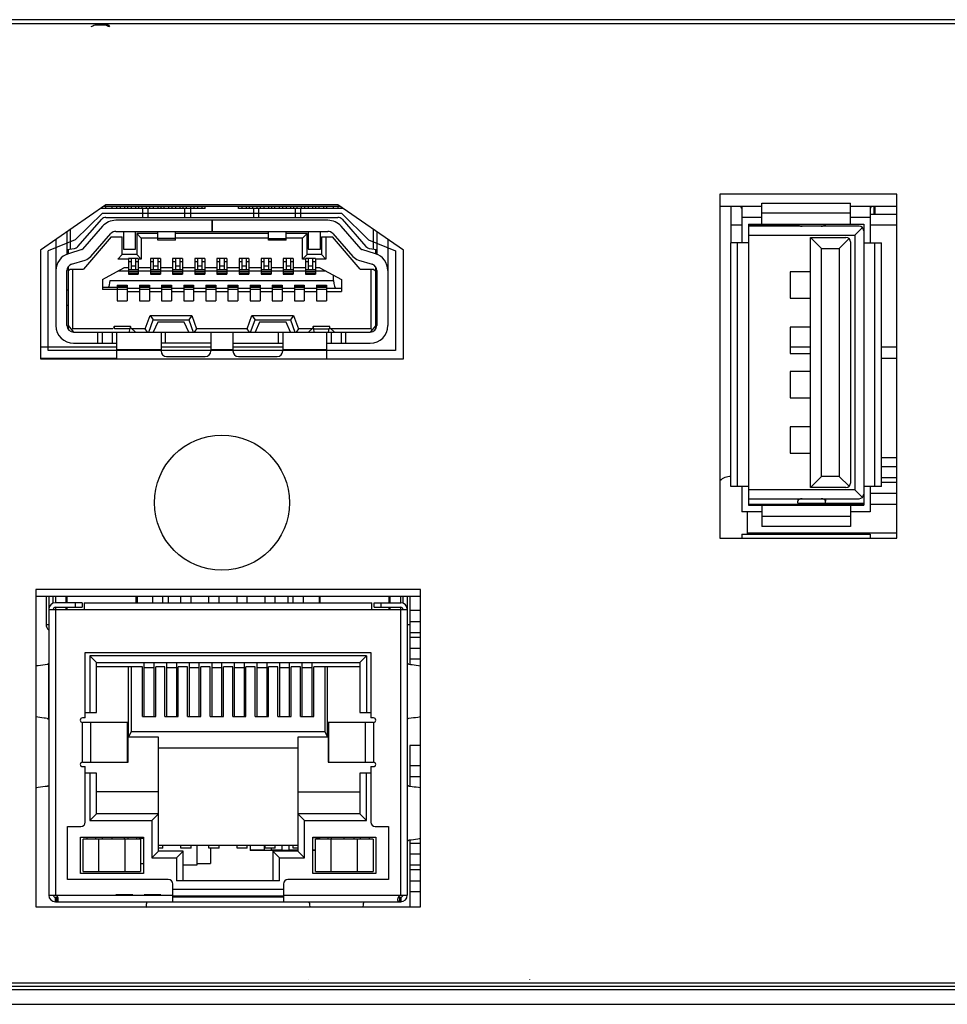
# Model space of a CAD drawing. Units: millimetres. Extents: x -75 to 1305, y -50 to 911.
# Drawn here: x 274 to 316, y 162 to 206 of the extents above; entities that cross this region are included whole.
import ezdxf

# ---------------------------------------------------------------- set-up
doc = ezdxf.new("R2010")
doc.units = ezdxf.units.MM
doc.header["$MEASUREMENT"] = 0
for name, color, linetype in [('00_COMPONENTS', 7, 'Continuous'), ('02___PRT_ALL_AXES', 7, 'Continuous'), ('03___PRT_ALL_CURVES', 7, 'Continuous'), ('05_ALL_CURVES', 7, 'Continuous'), ('08_ALL_DRAFTS', 7, 'Continuous'), ('10_ALL_CHAMFER', 7, 'Continuous'), ('20_ALL_FEATURES', 7, 'Continuous'), ('7_ALL_FEATURES', 7, 'Continuous')]:
    doc.layers.add(name, color=color, linetype=linetype)

msp = doc.modelspace()

# ---------------------------------------------------------------- linework, layer by layer
at = {"color": 7, "linetype": 'Continuous'}
for p, q in [((305.917, 198.432), (305.917, 182.902)), ((313.917, 198.432), (305.917, 198.432)), ((313.917, 182.902), (313.917, 198.432)), ((278.175, 197.952), (275.217, 195.899)), ((288.759, 197.882), (278.074, 197.882)), ((278.167, 197.782), (278.167, 197.882)), ((288.658, 197.952), (278.175, 197.952)), ((278.467, 197.782), (278.467, 197.882)), ((278.667, 197.782), (278.667, 197.882)), ((278.817, 197.882), (278.817, 197.782)), ((279.017, 197.882), (279.017, 197.782)), ((279.167, 197.782), (279.167, 197.882)), ((279.317, 197.882), (279.317, 197.782)), ((279.517, 197.882), (279.517, 197.782)), ((279.667, 197.782), (279.667, 197.882)), ((279.817, 197.782), (279.817, 197.882)), ((280.017, 197.782), (280.017, 197.882)), ((280.167, 197.782), (280.167, 197.882)), ((280.317, 197.882), (280.317, 197.782)), ((280.517, 197.882), (280.517, 197.782)), ((280.667, 197.782), (280.667, 197.882)), ((280.817, 197.782), (280.817, 197.882)), ((281.017, 197.782), (281.017, 197.882)), ((281.167, 197.782), (281.167, 197.882)), ((281.317, 197.882), (281.317, 197.782)), ((281.517, 197.882), (281.517, 197.782)), ((281.667, 197.782), (281.667, 197.882)), ((281.817, 197.782), (281.817, 197.882)), ((282.017, 197.782), (282.017, 197.882)), ((282.167, 197.782), (282.167, 197.882)), ((282.317, 197.882), (282.317, 197.782)), ((282.517, 197.882), (282.517, 197.782)), ((282.667, 197.782), (282.667, 197.882)), ((284.167, 197.782), (284.167, 197.882)), ((284.317, 197.882), (284.317, 197.782)), ((284.517, 197.882), (284.517, 197.782)), ((284.667, 197.782), (284.667, 197.882)), ((284.817, 197.782), (284.817, 197.882)), ((285.017, 197.782), (285.017, 197.882)), ((285.167, 197.782), (285.167, 197.882)), ((285.317, 197.882), (285.317, 197.782)), ((285.517, 197.882), (285.517, 197.782)), ((285.667, 197.782), (285.667, 197.882)), ((285.817, 197.782), (285.817, 197.882)), ((286.017, 197.782), (286.017, 197.882)), ((286.167, 197.782), (286.167, 197.882)), ((286.317, 197.882), (286.317, 197.782)), ((286.517, 197.882), (286.517, 197.782)), ((286.667, 197.782), (286.667, 197.882)), ((286.817, 197.782), (286.817, 197.882)), ((287.017, 197.782), (287.017, 197.882)), ((287.167, 197.782), (287.167, 197.882)), ((287.317, 197.882), (287.317, 197.782)), ((287.517, 197.882), (287.517, 197.782)), ((287.667, 197.782), (287.667, 197.882)), ((287.817, 197.782), (287.817, 197.882)), ((288.017, 197.782), (288.017, 197.882)), ((288.167, 197.782), (288.167, 197.882)), ((288.467, 197.782), (288.467, 197.882)), ((291.617, 195.899), (288.658, 197.952)), ((288.667, 197.782), (288.667, 197.882)), ((307.817, 197.882), (305.917, 197.882)), ((313.917, 197.882), (311.817, 197.882)), ((282.667, 197.782), (277.93, 197.782)), ((277.967, 197.782), (277.967, 197.807)), ((279.842, 197.382), (279.842, 197.782)), ((280.092, 197.382), (280.092, 197.782)), ((281.742, 197.382), (281.742, 197.782)), ((281.992, 197.782), (281.992, 197.382)), ((288.903, 197.782), (284.167, 197.782)), ((284.842, 197.782), (284.842, 197.382)), ((285.092, 197.382), (285.092, 197.782)), ((286.742, 197.382), (286.742, 197.782)), ((286.992, 197.382), (286.992, 197.782)), ((276.904, 196.067), (277.987, 197.297)), ((278.027, 196.98), (277.119, 195.949)), ((278.175, 197.382), (288.659, 197.382)), ((282.974, 197.252), (278.627, 197.252)), ((282.967, 197.252), (282.967, 196.752)), ((282.977, 197.252), (282.977, 196.752)), ((288.206, 197.252), (282.977, 197.252)), ((289.714, 195.949), (288.807, 196.98)), ((288.846, 197.297), (289.929, 196.067)), ((312.217, 196.982), (307.217, 196.982)), ((276.417, 196.732), (276.417, 195.715)), ((276.567, 196.836), (276.567, 195.955)), ((277.494, 195.618), (278.402, 196.65)), ((278.627, 196.752), (282.974, 196.752)), ((278.967, 196.752), (278.967, 195.952)), ((279.517, 195.952), (279.517, 196.752)), ((279.567, 196.652), (279.567, 195.702)), ((280.517, 196.652), (279.567, 196.652)), ((279.767, 196.452), (279.567, 196.652)), ((280.517, 196.352), (280.517, 196.752)), ((281.317, 196.352), (281.317, 196.752)), ((285.517, 196.652), (281.317, 196.652)), ((282.977, 196.752), (288.206, 196.752)), ((285.517, 196.352), (285.517, 196.752)), ((286.317, 196.352), (286.317, 196.752)), ((287.267, 196.652), (286.317, 196.652)), ((287.067, 196.452), (287.267, 196.652)), ((287.267, 195.702), (287.267, 196.652)), ((287.317, 196.752), (287.317, 195.952)), ((287.867, 195.952), (287.867, 196.752)), ((288.431, 196.65), (289.339, 195.618)), ((290.267, 195.955), (290.267, 196.836)), ((290.417, 196.732), (290.417, 195.715)), ((307.217, 196.582), (312.017, 196.582)), ((275.917, 196.385), (275.917, 192.502)), ((278.417, 196.502), (277.167, 195.052)), ((278.417, 196.502), (278.917, 196.502)), ((278.917, 195.702), (278.917, 196.502)), ((279.767, 196.452), (279.767, 195.502)), ((280.517, 196.452), (279.767, 196.452)), ((281.317, 196.426), (280.517, 196.426)), ((281.317, 196.352), (280.517, 196.352)), ((285.517, 196.452), (281.317, 196.452)), ((285.517, 196.426), (286.317, 196.426)), ((286.317, 196.352), (285.517, 196.352)), ((287.067, 196.452), (286.317, 196.452)), ((287.067, 195.502), (287.067, 196.452)), ((287.917, 196.502), (287.917, 195.702)), ((287.917, 196.502), (288.417, 196.502)), ((288.117, 196.502), (288.117, 195.502)), ((289.667, 195.052), (288.417, 196.502)), ((290.917, 196.385), (290.917, 192.502)), ((275.217, 195.899), (275.217, 191.002)), ((276.417, 195.932), (276.755, 195.985)), ((276.467, 195.94), (276.467, 195.745)), ((277.096, 195.934), (276.481, 195.745)), ((278.717, 195.502), (278.917, 195.702)), ((279.567, 195.702), (278.917, 195.702)), ((278.967, 195.952), (279.517, 195.952)), ((279.567, 195.702), (279.767, 195.502)), ((287.067, 195.502), (287.267, 195.702)), ((287.917, 195.702), (287.267, 195.702)), ((287.317, 195.952), (287.867, 195.952)), ((288.117, 195.502), (287.917, 195.702)), ((290.352, 195.745), (289.737, 195.934)), ((290.078, 195.985), (290.417, 195.932)), ((290.367, 195.745), (290.367, 195.94)), ((291.617, 191.002), (291.617, 195.899)), ((276.628, 195.267), (277.243, 195.456)), ((279.192, 195.502), (278.717, 195.502)), ((279.192, 195.522), (279.192, 194.822)), ((279.642, 195.522), (279.192, 195.522)), ((279.317, 195.372), (279.192, 195.372)), ((279.317, 195.522), (279.317, 195.022)), ((279.517, 195.522), (279.517, 195.022)), ((279.642, 195.372), (279.517, 195.372)), ((279.642, 195.522), (279.642, 194.822)), ((279.767, 195.502), (279.642, 195.502)), ((280.192, 195.522), (280.192, 194.822)), ((280.642, 195.522), (280.192, 195.522)), ((280.317, 195.372), (280.192, 195.372)), ((280.317, 195.522), (280.317, 195.022)), ((280.517, 195.522), (280.517, 195.022)), ((280.642, 195.372), (280.517, 195.372)), ((280.642, 195.522), (280.642, 194.822)), ((281.192, 195.522), (281.192, 194.822)), ((281.642, 195.522), (281.192, 195.522)), ((281.317, 195.372), (281.192, 195.372)), ((281.317, 195.522), (281.317, 195.022)), ((281.517, 195.522), (281.517, 195.022)), ((281.642, 195.372), (281.517, 195.372)), ((281.642, 195.522), (281.642, 194.822)), ((282.192, 195.522), (282.192, 194.822)), ((282.642, 195.522), (282.192, 195.522)), ((282.317, 195.372), (282.192, 195.372)), ((282.317, 195.522), (282.317, 195.022)), ((282.517, 195.522), (282.517, 195.022)), ((282.642, 195.372), (282.517, 195.372)), ((282.642, 195.522), (282.642, 194.822)), ((283.192, 195.522), (283.192, 194.822)), ((283.642, 195.522), (283.192, 195.522)), ((283.317, 195.372), (283.192, 195.372)), ((283.317, 195.522), (283.317, 195.022)), ((283.517, 195.522), (283.517, 195.022)), ((283.642, 195.372), (283.517, 195.372)), ((283.642, 195.522), (283.642, 194.822)), ((284.192, 195.522), (284.192, 194.822)), ((284.642, 195.522), (284.192, 195.522)), ((284.317, 195.372), (284.192, 195.372)), ((284.317, 195.522), (284.317, 195.022)), ((284.517, 195.522), (284.517, 195.022)), ((284.642, 195.372), (284.517, 195.372)), ((284.642, 195.522), (284.642, 194.822)), ((285.192, 195.522), (285.192, 194.822)), ((285.642, 195.522), (285.192, 195.522)), ((285.317, 195.372), (285.192, 195.372)), ((285.317, 195.522), (285.317, 195.022)), ((285.517, 195.522), (285.517, 195.022)), ((285.642, 195.372), (285.517, 195.372)), ((285.642, 195.522), (285.642, 194.822)), ((286.192, 195.522), (286.192, 194.822)), ((286.642, 195.522), (286.192, 195.522)), ((286.317, 195.372), (286.192, 195.372)), ((286.317, 195.522), (286.317, 195.022)), ((286.517, 195.522), (286.517, 195.022)), ((286.642, 195.372), (286.517, 195.372)), ((286.642, 195.522), (286.642, 194.822)), ((287.192, 195.502), (287.067, 195.502)), ((287.192, 195.522), (287.192, 194.822)), ((287.642, 195.522), (287.192, 195.522)), ((287.317, 195.372), (287.192, 195.372)), ((287.317, 195.522), (287.317, 195.022)), ((287.517, 195.522), (287.517, 195.022)), ((287.642, 195.372), (287.517, 195.372)), ((287.642, 195.522), (287.642, 194.822)), ((288.117, 195.502), (287.642, 195.502)), ((289.59, 195.456), (290.205, 195.267)), ((276.417, 192.502), (276.417, 194.98)), ((276.446, 195.102), (276.467, 195.102)), ((276.467, 195.142), (276.467, 192.34)), ((276.467, 194.952), (276.567, 195.052)), ((276.567, 195.052), (277.167, 195.052)), ((276.667, 195.052), (276.667, 192.352)), ((278.017, 194.582), (278.993, 195.112)), ((279.192, 194.962), (278.717, 194.962)), ((279.192, 195.112), (278.993, 195.112)), ((279.642, 195.022), (279.192, 195.022)), ((279.642, 194.933), (279.192, 194.933)), ((279.642, 194.864), (279.192, 194.864)), ((279.642, 194.852), (279.192, 194.852)), ((279.192, 194.822), (279.642, 194.822)), ((279.517, 195.177), (279.317, 195.177)), ((280.192, 195.112), (279.642, 195.112)), ((280.192, 194.962), (279.642, 194.962)), ((280.642, 195.022), (280.192, 195.022)), ((280.642, 194.933), (280.192, 194.933)), ((280.642, 194.864), (280.192, 194.864)), ((280.642, 194.852), (280.192, 194.852)), ((280.192, 194.822), (280.642, 194.822)), ((280.517, 195.177), (280.317, 195.177)), ((281.192, 195.112), (280.642, 195.112)), ((281.192, 194.962), (280.642, 194.962)), ((281.642, 195.022), (281.192, 195.022)), ((281.642, 194.933), (281.192, 194.933)), ((281.642, 194.864), (281.192, 194.864)), ((281.642, 194.852), (281.192, 194.852)), ((281.192, 194.822), (281.642, 194.822)), ((281.517, 195.177), (281.317, 195.177)), ((282.192, 195.112), (281.642, 195.112)), ((282.192, 194.962), (281.642, 194.962)), ((282.642, 195.022), (282.192, 195.022)), ((282.642, 194.933), (282.192, 194.933)), ((282.642, 194.864), (282.192, 194.864)), ((282.642, 194.852), (282.192, 194.852)), ((282.192, 194.822), (282.642, 194.822)), ((282.517, 195.177), (282.317, 195.177)), ((283.192, 195.112), (282.642, 195.112)), ((283.192, 194.962), (282.642, 194.962)), ((283.642, 195.022), (283.192, 195.022)), ((283.642, 194.933), (283.192, 194.933)), ((283.642, 194.864), (283.192, 194.864)), ((283.642, 194.852), (283.192, 194.852)), ((283.192, 194.822), (283.642, 194.822)), ((283.517, 195.177), (283.317, 195.177)), ((284.192, 195.112), (283.642, 195.112)), ((284.192, 194.962), (283.642, 194.962)), ((284.642, 195.022), (284.192, 195.022)), ((284.642, 194.933), (284.192, 194.933)), ((284.642, 194.864), (284.192, 194.864)), ((284.642, 194.852), (284.192, 194.852)), ((284.192, 194.822), (284.642, 194.822)), ((284.517, 195.177), (284.317, 195.177)), ((285.192, 195.112), (284.642, 195.112)), ((285.192, 194.962), (284.642, 194.962)), ((285.642, 195.022), (285.192, 195.022)), ((285.642, 194.933), (285.192, 194.933)), ((285.642, 194.864), (285.192, 194.864)), ((285.642, 194.852), (285.192, 194.852)), ((285.192, 194.822), (285.642, 194.822)), ((285.517, 195.177), (285.317, 195.177)), ((286.192, 195.112), (285.642, 195.112)), ((286.192, 194.962), (285.642, 194.962)), ((286.642, 195.022), (286.192, 195.022)), ((286.642, 194.933), (286.192, 194.933)), ((286.642, 194.864), (286.192, 194.864)), ((286.642, 194.852), (286.192, 194.852)), ((286.192, 194.822), (286.642, 194.822)), ((286.517, 195.177), (286.317, 195.177)), ((287.192, 195.112), (286.642, 195.112)), ((287.192, 194.962), (286.642, 194.962)), ((287.642, 195.022), (287.192, 195.022)), ((287.642, 194.933), (287.192, 194.933)), ((287.642, 194.864), (287.192, 194.864)), ((287.642, 194.852), (287.192, 194.852)), ((287.192, 194.822), (287.642, 194.822)), ((287.517, 195.177), (287.317, 195.177)), ((287.84, 195.112), (287.642, 195.112)), ((288.117, 194.962), (287.642, 194.962)), ((287.84, 195.112), (288.817, 194.582)), ((288.467, 194.532), (288.467, 194.772)), ((289.667, 195.052), (290.267, 195.052)), ((290.167, 192.352), (290.167, 195.052)), ((290.267, 195.052), (290.367, 194.952)), ((290.367, 192.34), (290.367, 195.142)), ((290.367, 195.102), (290.387, 195.102)), ((290.417, 194.98), (290.417, 192.502)), ((278.017, 194.582), (278.017, 194.122)), ((278.367, 194.532), (288.467, 194.532)), ((278.692, 194.322), (278.692, 193.622)), ((278.692, 194.322), (279.142, 194.322)), ((279.142, 194.292), (278.692, 194.292)), ((279.142, 194.322), (279.142, 193.622)), ((279.692, 194.322), (279.692, 193.622)), ((279.692, 194.322), (280.142, 194.322)), ((280.142, 194.292), (279.692, 194.292)), ((280.142, 194.322), (280.142, 193.622)), ((280.692, 194.322), (280.692, 193.622)), ((280.692, 194.322), (281.142, 194.322)), ((281.142, 194.292), (280.692, 194.292)), ((281.142, 194.322), (281.142, 193.622)), ((281.692, 194.322), (281.692, 193.622)), ((281.692, 194.322), (282.142, 194.322)), ((282.142, 194.292), (281.692, 194.292)), ((282.142, 194.322), (282.142, 193.622)), ((282.692, 194.322), (282.692, 193.622)), ((282.692, 194.322), (283.142, 194.322)), ((283.142, 194.292), (282.692, 194.292)), ((283.142, 194.322), (283.142, 193.622)), ((283.692, 194.322), (283.692, 193.622)), ((283.692, 194.322), (284.142, 194.322)), ((284.142, 194.292), (283.692, 194.292)), ((284.142, 194.322), (284.142, 193.622)), ((284.692, 194.322), (284.692, 193.622)), ((284.692, 194.322), (285.142, 194.322)), ((285.142, 194.292), (284.692, 194.292)), ((285.142, 194.322), (285.142, 193.622)), ((285.692, 194.322), (285.692, 193.622)), ((285.692, 194.322), (286.142, 194.322)), ((286.142, 194.292), (285.692, 194.292)), ((286.142, 194.322), (286.142, 193.622)), ((286.692, 194.322), (286.692, 193.622)), ((286.692, 194.322), (287.142, 194.322)), ((287.142, 194.292), (286.692, 194.292)), ((287.142, 194.322), (287.142, 193.622)), ((287.692, 194.322), (287.692, 193.622)), ((287.692, 194.322), (288.142, 194.322)), ((288.142, 194.292), (287.692, 194.292)), ((288.142, 194.322), (288.142, 193.622)), ((288.817, 194.582), (288.817, 194.032)), ((276.467, 194.102), (276.417, 194.102)), ((276.467, 194.092), (276.417, 194.092)), ((279.142, 194.211), (278.017, 194.211)), ((279.142, 194.122), (278.017, 194.122)), ((279.142, 194.279), (278.692, 194.279)), ((279.142, 194.182), (279.692, 194.182)), ((279.142, 194.032), (279.692, 194.032)), ((280.142, 194.279), (279.692, 194.279)), ((280.142, 194.211), (279.692, 194.211)), ((280.142, 194.122), (279.692, 194.122)), ((280.142, 194.182), (280.692, 194.182)), ((280.142, 194.032), (280.692, 194.032)), ((281.142, 194.279), (280.692, 194.279)), ((281.142, 194.211), (280.692, 194.211)), ((281.142, 194.122), (280.692, 194.122)), ((281.142, 194.182), (281.692, 194.182)), ((281.142, 194.032), (281.692, 194.032)), ((282.142, 194.279), (281.692, 194.279)), ((282.142, 194.211), (281.692, 194.211)), ((282.142, 194.122), (281.692, 194.122)), ((282.142, 194.182), (282.692, 194.182)), ((282.142, 194.032), (282.692, 194.032)), ((283.142, 194.279), (282.692, 194.279)), ((283.142, 194.211), (282.692, 194.211)), ((283.142, 194.122), (282.692, 194.122)), ((283.142, 194.182), (283.692, 194.182)), ((283.142, 194.032), (283.692, 194.032)), ((284.142, 194.279), (283.692, 194.279)), ((284.142, 194.211), (283.692, 194.211)), ((284.142, 194.122), (283.692, 194.122)), ((284.142, 194.182), (284.692, 194.182)), ((284.142, 194.032), (284.692, 194.032)), ((285.142, 194.279), (284.692, 194.279)), ((285.142, 194.211), (284.692, 194.211)), ((285.142, 194.122), (284.692, 194.122)), ((285.142, 194.182), (285.692, 194.182)), ((285.142, 194.032), (285.692, 194.032)), ((286.142, 194.279), (285.692, 194.279)), ((286.142, 194.211), (285.692, 194.211)), ((286.142, 194.122), (285.692, 194.122)), ((286.142, 194.182), (286.692, 194.182)), ((286.142, 194.032), (286.692, 194.032)), ((287.142, 194.279), (286.692, 194.279)), ((287.142, 194.211), (286.692, 194.211)), ((287.142, 194.122), (286.692, 194.122)), ((287.142, 194.182), (287.692, 194.182)), ((287.142, 194.032), (287.692, 194.032)), ((288.142, 194.279), (287.692, 194.279)), ((288.142, 194.211), (287.692, 194.211)), ((288.142, 194.122), (287.692, 194.122)), ((288.142, 194.182), (288.817, 194.182)), ((288.142, 194.032), (288.817, 194.032)), ((290.417, 194.102), (290.367, 194.102)), ((290.367, 194.092), (290.417, 194.092)), ((276.467, 193.412), (276.417, 193.412)), ((278.692, 193.622), (279.142, 193.622)), ((279.692, 193.622), (280.142, 193.622)), ((280.692, 193.622), (281.142, 193.622)), ((281.692, 193.622), (282.142, 193.622)), ((282.692, 193.622), (283.142, 193.622)), ((283.692, 193.622), (284.142, 193.622)), ((284.692, 193.622), (285.142, 193.622)), ((285.692, 193.622), (286.142, 193.622)), ((286.692, 193.622), (287.142, 193.622)), ((287.692, 193.622), (288.142, 193.622)), ((290.367, 193.412), (290.417, 193.412)), ((279.958, 192.352), (280.176, 192.952)), ((280.117, 192.202), (280.317, 192.752)), ((280.176, 192.952), (280.317, 192.752)), ((280.176, 192.952), (282.057, 192.952)), ((280.317, 192.752), (281.917, 192.752)), ((280.517, 192.652), (280.317, 192.202)), ((281.717, 192.652), (280.517, 192.652)), ((281.917, 192.202), (281.717, 192.652)), ((282.057, 192.952), (281.917, 192.752)), ((281.917, 192.752), (282.117, 192.202)), ((282.057, 192.952), (282.275, 192.352)), ((284.558, 192.352), (284.776, 192.952)), ((284.717, 192.202), (284.917, 192.752)), ((284.776, 192.952), (286.657, 192.952)), ((284.776, 192.952), (284.917, 192.752)), ((284.917, 192.752), (286.517, 192.752)), ((285.117, 192.652), (284.917, 192.202)), ((286.317, 192.652), (285.117, 192.652)), ((286.517, 192.202), (286.317, 192.652)), ((286.657, 192.952), (286.517, 192.752)), ((286.517, 192.752), (286.717, 192.202)), ((286.657, 192.952), (286.875, 192.352)), ((276.467, 192.502), (276.717, 192.202)), ((276.667, 192.352), (276.626, 192.311)), ((278.488, 192.352), (276.667, 192.352)), ((276.717, 192.202), (290.117, 192.202)), ((277.817, 191.702), (277.817, 192.202)), ((278.017, 191.702), (278.017, 192.202)), ((278.342, 192.21), (278.342, 192.202)), ((278.467, 192.202), (278.467, 191.702)), ((279.289, 192.452), (278.544, 192.452)), ((279.262, 192.356), (278.571, 192.356)), ((278.667, 191.002), (278.667, 192.202)), ((279.242, 192.202), (279.262, 192.356)), ((279.311, 192.384), (279.492, 192.21)), ((279.958, 192.352), (279.345, 192.352)), ((279.492, 192.21), (279.492, 192.202)), ((280.063, 192.202), (279.958, 192.352)), ((280.667, 192.202), (280.667, 191.352)), ((280.867, 191.702), (280.867, 192.202)), ((282.275, 192.352), (282.17, 192.202)), ((284.558, 192.352), (282.275, 192.352)), ((282.917, 192.202), (282.917, 191.352)), ((283.917, 192.202), (283.917, 191.352)), ((284.663, 192.202), (284.558, 192.352)), ((285.967, 192.202), (285.967, 191.702)), ((286.167, 192.202), (286.167, 191.352)), ((286.875, 192.352), (286.77, 192.202)), ((287.488, 192.352), (286.875, 192.352)), ((287.522, 192.384), (287.342, 192.21)), ((287.342, 192.21), (287.342, 192.202)), ((288.289, 192.452), (287.544, 192.452)), ((287.591, 192.202), (287.571, 192.356)), ((287.571, 192.356), (288.262, 192.356)), ((288.167, 191.002), (288.167, 192.202)), ((288.242, 192.202), (288.262, 192.356)), ((288.311, 192.384), (288.492, 192.21)), ((290.167, 192.352), (288.345, 192.352)), ((288.367, 191.702), (288.367, 192.202)), ((288.492, 192.21), (288.492, 192.202)), ((288.817, 191.702), (288.817, 192.202)), ((289.017, 191.702), (289.017, 192.202)), ((290.367, 192.502), (290.117, 192.202)), ((290.207, 192.311), (290.167, 192.352)), ((276.717, 191.702), (278.667, 191.702)), ((282.917, 191.702), (280.667, 191.702)), ((283.917, 191.702), (286.167, 191.702)), ((288.167, 191.702), (290.117, 191.702)), ((280.667, 191.402), (278.667, 191.402)), ((283.917, 191.402), (282.917, 191.402)), ((288.167, 191.402), (286.167, 191.402)), ((275.217, 191.002), (291.617, 191.002)), ((280.917, 191.102), (282.667, 191.102)), ((284.167, 191.102), (285.917, 191.102)), ((312.017, 185.082), (307.217, 185.082)), ((307.217, 184.682), (312.217, 184.682)), ((309.44, 184.482), (309.44, 184.566)), ((310.692, 184.482), (310.692, 184.566)), ((309.44, 184.482), (312.417, 184.482)), ((305.917, 182.902), (313.917, 182.902)), ((275.007, 180.586), (275.007, 166.246)), ((292.387, 180.586), (275.007, 180.586)), ((292.387, 166.246), (292.387, 180.586)), ((275.472, 180.282), (275.472, 179.007)), ((275.597, 180.282), (275.597, 166.782)), ((275.797, 179.963), (275.797, 180.282)), ((275.897, 180.282), (275.897, 179.982)), ((276.382, 179.982), (276.382, 180.282)), ((276.401, 180.282), (276.401, 179.982)), ((276.431, 179.982), (276.431, 180.282)), ((279.532, 180.282), (279.532, 179.982)), ((279.562, 179.982), (279.562, 180.282)), ((279.582, 180.282), (279.582, 179.982)), ((280.292, 179.982), (280.292, 180.282)), ((280.752, 179.982), (280.752, 180.282)), ((281.002, 179.982), (281.002, 180.282)), ((281.562, 179.982), (281.562, 180.282)), ((282.022, 179.982), (282.022, 180.282)), ((282.832, 179.982), (282.832, 180.282)), ((283.292, 179.982), (283.292, 180.282)), ((284.102, 179.982), (284.102, 180.282)), ((284.562, 179.982), (284.562, 180.282)), ((285.372, 179.982), (285.372, 180.282)), ((285.832, 179.982), (285.832, 180.282)), ((286.392, 180.282), (286.392, 179.982)), ((286.642, 179.982), (286.642, 180.282)), ((287.102, 179.982), (287.102, 180.282)), ((287.812, 180.282), (287.812, 179.982)), ((287.831, 180.282), (287.831, 179.982)), ((287.862, 179.982), (287.862, 180.282)), ((290.962, 180.282), (290.962, 179.982)), ((290.992, 179.982), (290.992, 180.282)), ((291.012, 180.282), (291.012, 179.982)), ((291.497, 179.982), (291.497, 180.282)), ((291.597, 180.282), (291.597, 179.963)), ((291.797, 180.282), (291.797, 166.782)), ((291.922, 179.007), (291.922, 180.282)), ((275.597, 179.682), (291.797, 179.682)), ((277.097, 179.982), (275.897, 179.982)), ((275.897, 179.782), (275.897, 166.782)), ((275.897, 179.782), (277.097, 179.782)), ((276.382, 179.682), (276.382, 179.782)), ((276.401, 179.782), (276.401, 179.682)), ((276.431, 179.682), (276.431, 179.782)), ((276.797, 179.782), (276.797, 179.982)), ((277.097, 179.982), (277.097, 179.782)), ((277.197, 179.982), (277.197, 179.682)), ((277.197, 179.982), (290.197, 179.982)), ((290.197, 179.682), (290.197, 179.982)), ((290.297, 179.782), (290.297, 179.982)), ((290.297, 179.982), (291.497, 179.982)), ((290.297, 179.782), (291.497, 179.782)), ((290.597, 179.982), (290.597, 179.782)), ((290.962, 179.782), (290.962, 179.682)), ((290.992, 179.682), (290.992, 179.782)), ((291.012, 179.782), (291.012, 179.682)), ((291.497, 166.782), (291.497, 179.782)), ((275.472, 179.007), (275.597, 179.007)), ((291.797, 179.007), (291.922, 179.007)), ((277.247, 174.782), (277.247, 177.732)), ((277.247, 177.732), (290.147, 177.732)), ((277.447, 177.582), (277.447, 175.032)), ((289.947, 177.582), (277.447, 177.582)), ((277.747, 177.282), (277.447, 177.582)), ((289.947, 177.582), (289.647, 177.282)), ((289.947, 177.582), (289.947, 175.032)), ((290.147, 177.732), (290.147, 174.782)), ((275.59, 177.241), (275.59, 174.722)), ((277.747, 175.032), (277.747, 177.282)), ((277.747, 177.282), (289.647, 177.282)), ((279.827, 177.082), (277.747, 177.082)), ((279.204, 173.911), (279.204, 177.082)), ((279.327, 174.168), (279.327, 177.082)), ((279.827, 174.844), (279.827, 177.082)), ((279.897, 177.282), (279.897, 174.844)), ((279.897, 177.055), (280.357, 177.055)), ((280.357, 174.844), (280.357, 177.282)), ((280.427, 174.844), (280.427, 177.082)), ((280.847, 177.082), (280.427, 177.082)), ((280.847, 174.844), (280.847, 177.082)), ((280.917, 177.282), (280.917, 174.844)), ((280.917, 177.055), (281.377, 177.055)), ((281.377, 174.844), (281.377, 177.282)), ((281.447, 174.844), (281.447, 177.082)), ((281.867, 177.082), (281.447, 177.082)), ((281.867, 174.844), (281.867, 177.082)), ((281.937, 177.282), (281.937, 174.844)), ((281.937, 177.055), (282.397, 177.055)), ((282.397, 174.844), (282.397, 177.282)), ((282.467, 174.844), (282.467, 177.082)), ((282.887, 177.082), (282.467, 177.082)), ((282.887, 174.844), (282.887, 177.082)), ((282.957, 177.282), (282.957, 174.844)), ((282.957, 177.055), (283.417, 177.055)), ((283.417, 174.844), (283.417, 177.282)), ((283.487, 174.844), (283.487, 177.082)), ((283.907, 177.082), (283.487, 177.082)), ((283.907, 174.844), (283.907, 177.082)), ((283.977, 177.282), (283.977, 174.844)), ((283.977, 177.055), (284.437, 177.055)), ((284.437, 174.844), (284.437, 177.282)), ((284.507, 174.844), (284.507, 177.082)), ((284.927, 177.082), (284.507, 177.082)), ((284.927, 174.844), (284.927, 177.082)), ((284.997, 177.282), (284.997, 174.844)), ((284.997, 177.055), (285.457, 177.055)), ((285.457, 174.844), (285.457, 177.282)), ((285.527, 174.844), (285.527, 177.082)), ((285.947, 177.082), (285.527, 177.082)), ((285.947, 174.844), (285.947, 177.082)), ((286.017, 177.282), (286.017, 174.844)), ((286.017, 177.055), (286.477, 177.055)), ((286.477, 174.844), (286.477, 177.282)), ((286.547, 174.844), (286.547, 177.082)), ((286.967, 177.082), (286.547, 177.082)), ((286.967, 174.844), (286.967, 177.082)), ((287.037, 177.282), (287.037, 174.844)), ((287.037, 177.055), (287.497, 177.055)), ((287.497, 174.844), (287.497, 177.282)), ((287.567, 174.844), (287.567, 177.082)), ((289.647, 177.082), (287.567, 177.082)), ((288.067, 177.082), (288.067, 174.168)), ((288.189, 173.911), (288.189, 177.082)), ((289.647, 177.282), (289.647, 175.032)), ((291.803, 174.722), (291.803, 177.241)), ((277.247, 174.782), (277.119, 174.782)), ((277.247, 175.032), (277.747, 175.032)), ((279.827, 174.844), (280.427, 174.844)), ((280.847, 174.844), (281.447, 174.844)), ((281.867, 174.844), (282.467, 174.844)), ((282.887, 174.844), (283.487, 174.844)), ((283.907, 174.844), (284.507, 174.844)), ((284.927, 174.844), (285.527, 174.844)), ((285.947, 174.844), (286.547, 174.844)), ((286.967, 174.844), (287.567, 174.844)), ((289.647, 175.032), (290.147, 175.032)), ((290.274, 174.782), (290.147, 174.782)), ((277.119, 172.782), (277.119, 174.582)), ((279.179, 174.582), (277.119, 174.582)), ((277.482, 174.582), (277.482, 172.782)), ((279.157, 172.782), (279.157, 174.582)), ((279.179, 172.782), (279.179, 174.582)), ((288.214, 174.582), (288.214, 172.782)), ((290.274, 174.582), (288.214, 174.582)), ((288.236, 174.582), (288.236, 172.782)), ((289.911, 172.782), (289.911, 174.582)), ((290.274, 174.582), (290.274, 172.782)), ((279.204, 173.911), (279.327, 174.168)), ((280.547, 173.911), (279.204, 173.911)), ((279.327, 174.168), (288.067, 174.168)), ((280.547, 168.762), (280.547, 173.911)), ((286.847, 173.911), (286.847, 168.762)), ((288.189, 173.911), (286.847, 173.911)), ((288.067, 174.168), (288.189, 173.911)), ((280.547, 173.432), (286.847, 173.432)), ((277.119, 172.782), (279.179, 172.782)), ((277.119, 172.582), (277.247, 172.582)), ((277.247, 170.082), (277.247, 172.582)), ((288.214, 172.782), (290.274, 172.782)), ((290.147, 172.582), (290.147, 170.082)), ((290.147, 172.582), (290.274, 172.582)), ((277.747, 172.282), (277.247, 172.282)), ((277.447, 172.282), (277.447, 170.152)), ((277.747, 170.452), (277.747, 172.282)), ((289.647, 172.282), (289.647, 170.452)), ((290.147, 172.282), (289.647, 172.282)), ((289.947, 170.152), (289.947, 172.282)), ((291.803, 169.222), (291.803, 171.741)), ((280.547, 171.452), (277.747, 171.452)), ((286.847, 171.452), (289.647, 171.452)), ((277.447, 170.152), (277.747, 170.452)), ((280.547, 170.452), (277.747, 170.452)), ((280.547, 170.452), (280.247, 170.152)), ((289.647, 170.452), (286.847, 170.452)), ((287.147, 170.152), (286.847, 170.452)), ((289.947, 170.152), (289.647, 170.452)), ((276.447, 167.482), (276.447, 169.882)), ((276.447, 169.882), (277.047, 169.882)), ((277.447, 170.152), (280.247, 170.152)), ((280.247, 170.152), (280.247, 168.462)), ((287.147, 168.462), (287.147, 170.152)), ((287.147, 170.152), (289.947, 170.152)), ((290.347, 169.882), (290.947, 169.882)), ((290.947, 169.882), (290.947, 167.482)), ((277.022, 167.752), (277.022, 169.402)), ((277.022, 169.402), (279.872, 169.402)), ((277.322, 169.402), (277.322, 169.302)), ((277.722, 169.302), (277.722, 169.402)), ((278.002, 169.402), (278.002, 169.302)), ((278.462, 169.302), (278.462, 169.402)), ((279.022, 169.302), (279.022, 169.402)), ((279.172, 169.402), (279.172, 169.302)), ((279.572, 169.302), (279.572, 169.402)), ((279.872, 169.402), (279.872, 167.752)), ((287.522, 167.752), (287.522, 169.402)), ((287.522, 169.402), (290.372, 169.402)), ((287.822, 169.402), (287.822, 169.302)), ((288.222, 169.302), (288.222, 169.402)), ((288.372, 169.302), (288.372, 169.402)), ((288.932, 169.402), (288.932, 169.302)), ((289.392, 169.302), (289.392, 169.402)), ((289.672, 169.402), (289.672, 169.302)), ((290.072, 169.402), (290.072, 169.302)), ((290.372, 169.402), (290.372, 167.752)), ((277.147, 167.852), (277.147, 169.302)), ((279.747, 169.302), (277.147, 169.302)), ((277.322, 169.327), (277.722, 169.327)), ((277.847, 169.302), (277.847, 167.852)), ((279.047, 167.852), (279.047, 169.302)), ((279.172, 169.327), (279.572, 169.327)), ((279.697, 169.302), (279.697, 169.352)), ((279.697, 169.352), (279.872, 169.352)), ((279.747, 169.302), (279.747, 167.852)), ((280.547, 169.032), (286.847, 169.032)), ((280.752, 168.902), (280.752, 169.032)), ((281.562, 168.902), (281.562, 169.032)), ((282.022, 168.902), (282.022, 169.032)), ((282.297, 168.152), (282.297, 169.032)), ((282.832, 168.902), (282.832, 169.032)), ((283.292, 168.902), (283.292, 169.032)), ((284.102, 168.902), (284.102, 169.032)), ((284.562, 168.902), (284.562, 169.032)), ((284.697, 169.032), (284.697, 168.802)), ((285.347, 168.832), (285.347, 169.032)), ((285.372, 168.902), (285.372, 169.032)), ((285.832, 168.902), (285.832, 169.032)), ((286.147, 168.832), (286.147, 169.032)), ((286.447, 169.032), (286.447, 168.832)), ((286.642, 168.902), (286.642, 169.032)), ((287.822, 169.372), (287.522, 169.372)), ((287.647, 167.852), (287.647, 169.302)), ((290.247, 169.302), (287.647, 169.302)), ((287.822, 169.327), (288.222, 169.327)), ((288.347, 169.302), (288.347, 167.852)), ((289.547, 167.852), (289.547, 169.302)), ((289.672, 169.327), (290.072, 169.327)), ((290.247, 169.302), (290.247, 167.852)), ((291.803, 169.222), (291.797, 169.222)), ((280.247, 168.462), (280.547, 168.762)), ((280.752, 168.902), (280.547, 168.902)), ((281.667, 168.762), (280.547, 168.762)), ((281.367, 168.462), (281.667, 168.762)), ((282.022, 168.902), (281.562, 168.902)), ((281.667, 167.432), (281.667, 168.762)), ((283.292, 168.902), (282.832, 168.902)), ((282.897, 168.902), (282.897, 168.202)), ((284.562, 168.902), (284.102, 168.902)), ((284.697, 168.832), (285.347, 168.832)), ((286.847, 168.802), (284.697, 168.802)), ((285.832, 168.902), (285.372, 168.902)), ((285.647, 168.902), (285.647, 168.832)), ((285.647, 168.832), (286.147, 168.832)), ((285.727, 168.762), (285.727, 167.432)), ((286.847, 168.762), (285.727, 168.762)), ((285.727, 168.762), (286.027, 168.462)), ((286.447, 168.832), (286.847, 168.832)), ((286.847, 168.902), (286.642, 168.902)), ((286.847, 168.762), (287.147, 168.462)), ((287.522, 168.832), (287.647, 168.832)), ((287.647, 168.802), (287.522, 168.802)), ((279.747, 168.202), (279.872, 168.202)), ((280.247, 168.462), (281.367, 168.462)), ((281.367, 168.462), (281.367, 167.432)), ((281.667, 168.152), (282.297, 168.152)), ((282.297, 168.202), (282.897, 168.202)), ((286.027, 167.432), (286.027, 168.462)), ((286.027, 168.462), (287.147, 168.462)), ((279.872, 167.752), (277.022, 167.752)), ((277.147, 167.852), (279.747, 167.852)), ((290.372, 167.752), (287.522, 167.752)), ((287.647, 167.852), (290.247, 167.852)), ((280.997, 167.482), (276.447, 167.482)), ((281.197, 166.482), (281.197, 167.282)), ((286.027, 167.432), (281.367, 167.432)), ((286.197, 167.282), (286.197, 166.482)), ((290.947, 167.482), (286.397, 167.482)), ((275.597, 166.782), (281.197, 166.782)), ((286.197, 167.032), (281.197, 167.032)), ((286.197, 166.732), (281.197, 166.732)), ((282.697, 166.732), (282.697, 166.682)), ((284.697, 166.682), (284.697, 166.732)), ((286.197, 166.782), (291.797, 166.782)), ((275.897, 166.482), (275.897, 166.682)), ((275.897, 166.682), (276.002, 166.682)), ((275.897, 166.482), (291.497, 166.482)), ((275.934, 166.482), (275.946, 166.482)), ((280.056, 166.475), (280.056, 166.482)), ((286.197, 166.682), (281.197, 166.682)), ((287.337, 166.475), (287.337, 166.482)), ((287.337, 166.475), (289.856, 166.475)), ((291.44, 166.682), (291.44, 166.483)), ((291.44, 166.682), (291.497, 166.682)), ((291.459, 166.682), (291.447, 166.682)), ((291.46, 166.482), (291.46, 166.682)), ((291.497, 166.682), (291.497, 166.482)), ((275.007, 166.246), (292.387, 166.246)), ((223.61, 162.666), (430.067, 162.666)), ((223.61, 162.666), (431.967, 162.666))]:
    msp.add_line(p, q, dxfattribs=at)
msp.add_circle((283.417, 184.502), 3.05, dxfattribs=at)
for centre, radius, start, end in [((278.175, 197.132), 0.25, 90, 138.6522), ((278.627, 196.452), 0.8, 90, 138.6522), ((288.206, 196.452), 0.8, 41.3478, 90), ((288.659, 197.132), 0.25, 41.3478, 90), ((278.627, 196.452), 0.3, 90, 138.6522), ((288.206, 196.452), 0.3, 41.3478, 90), ((276.717, 194.98), 0.8, 107.1027, 180), ((276.717, 196.232), 0.25, 278.8958, 318.6522), ((277.081, 195.982), 0.05, 287.1027, 318.6522), ((289.752, 195.982), 0.05, 221.3478, 252.8973), ((290.117, 196.232), 0.25, 221.3478, 261.1042), ((290.117, 194.98), 0.8, 0, 72.8973), ((276.717, 194.98), 0.3, 107.1027, 180), ((277.081, 195.982), 0.55, 287.1027, 318.6522), ((289.752, 195.982), 0.55, 221.3478, 252.8973), ((290.117, 194.98), 0.3, 0, 72.8973), ((276.717, 192.502), 0.8, 180, 270), ((276.717, 192.502), 0.3, 180, 270), ((290.117, 192.502), 0.8, 270, 0), ((290.117, 192.502), 0.3, 270, 0), ((280.917, 191.352), 0.25, 180, 270), ((282.667, 191.352), 0.25, 270, 0), ((284.167, 191.352), 0.25, 180, 270), ((285.917, 191.352), 0.25, 270, 0), ((275.897, 179.682), 0.3, 90, 180), ((275.897, 179.682), 0.1, 90, 180), ((291.497, 179.682), 0.3, 0, 90), ((291.497, 179.682), 0.1, 0, 90), ((275.797, 179.007), 0.325, 180, 232.0201), ((277.119, 174.682), 0.1, 90, 270), ((290.274, 174.682), 0.1, 270, 90), ((277.119, 172.682), 0.1, 90, 270), ((290.274, 172.682), 0.1, 270, 90), ((277.047, 170.082), 0.2, 270, 0), ((290.347, 170.082), 0.2, 180, 270), ((280.997, 167.282), 0.2, 0, 90), ((286.397, 167.282), 0.2, 90, 180), ((275.897, 166.782), 0.3, 180, 270), ((275.897, 166.782), 0.1, 180, 270), ((291.497, 166.782), 0.3, 270, 360), ((291.497, 166.782), 0.1, 270, 360), ((275.909, 167.081), 0.6, 273.4639, 274.1418), ((275.711, 166.566), 0.313, 21.7068, 22.7519), ((264.555, 168.118), 15.561, 353.0259, 353.7053), ((302.238, 168.048), 14.956, 186.2808, 186.9877), ((274.353, 168.118), 15.562, 353.0259, 353.7052), ((291.679, 166.567), 0.31, 157.2238, 158.2961), ((291.476, 168.136), 1.455, 268.5958, 268.8503)]:
    msp.add_arc(centre, radius, start, end, dxfattribs=at)
for centre, major_axis, ratio, start_param, end_param in [((278.244, 194.532), (0, 0.35), 0.35, -2.733475, -1.570796), ((288.589, 194.532), (0, 0.35), 0.35, -4.712389, -3.141593), ((278.544, 191.752), (0, 0.7), 0.075342, -0.528557, 0.442911), ((279.289, 191.752), (0, 0.7), 0.075342, 5.840274, 6.811742), ((287.544, 191.752), (0, 0.7), 0.075342, -0.528557, 0.442911), ((288.289, 191.752), (0, 0.7), 0.075342, 5.840274, 6.811742)]:
    msp.add_ellipse(centre, major_axis=major_axis, ratio=ratio, start_param=start_param, end_param=end_param, dxfattribs=at)
for points, knots in [([(275.005, 177.139), (275.044, 177.145), (275.217, 177.171), (275.391, 177.192), (275.527, 177.207)], [0, 0, 0, 0, 0.223112, 1, 1, 1, 1]), ([(275.527, 177.207), (275.532, 177.207), (275.543, 177.21), (275.56, 177.216), (275.576, 177.228), (275.584, 177.238), (275.59, 177.241)], [0, 0, 0, 0, 0.225973, 0.463323, 0.72469, 1, 1, 1, 1]), ([(291.866, 177.207), (291.855, 177.208), (291.838, 177.214), (291.82, 177.226), (291.812, 177.233), (291.806, 177.237), (291.805, 177.241), (291.803, 177.241)], [0, 0, 0, 0, 0.463029, 0.720035, 0.85693, 0.927556, 1, 1, 1, 1]), ([(291.866, 177.207), (291.915, 177.201), (292.089, 177.181), (292.263, 177.158), (292.388, 177.139)], [0, 0, 0, 0, 0.276601, 1, 1, 1, 1]), ([(275.527, 174.757), (275.479, 174.762), (275.304, 174.782), (275.131, 174.805), (275.005, 174.825)], [0, 0, 0, 0, 0.276601, 1, 1, 1, 1]), ([(275.527, 174.757), (275.538, 174.756), (275.555, 174.749), (275.576, 174.736), (275.585, 174.727), (275.59, 174.722)], [0, 0, 0, 0, 0.463139, 0.720135, 1, 1, 1, 1]), ([(291.866, 174.757), (291.861, 174.756), (291.837, 174.751), (291.816, 174.736), (291.803, 174.722)], [0, 0, 0, 0, 0.227473, 1, 1, 1, 1]), ([(292.388, 174.825), (292.349, 174.819), (292.176, 174.793), (292.002, 174.772), (291.866, 174.757)], [0, 0, 0, 0, 0.223112, 1, 1, 1, 1]), ([(275.005, 171.639), (275.044, 171.645), (275.217, 171.671), (275.391, 171.692), (275.527, 171.707)], [0, 0, 0, 0, 0.223112, 1, 1, 1, 1]), ([(275.527, 171.707), (275.532, 171.707), (275.556, 171.713), (275.577, 171.728), (275.59, 171.741)], [0, 0, 0, 0, 0.227473, 1, 1, 1, 1]), ([(291.866, 171.707), (291.861, 171.707), (291.837, 171.713), (291.816, 171.728), (291.803, 171.741)], [0, 0, 0, 0, 0.227494, 1, 1, 1, 1]), ([(291.866, 171.707), (291.915, 171.701), (292.089, 171.681), (292.263, 171.658), (292.388, 171.639)], [0, 0, 0, 0, 0.276601, 1, 1, 1, 1]), ([(291.803, 169.222), (291.804, 169.221), (291.807, 169.226), (291.81, 169.23), (291.814, 169.233), (291.819, 169.237), (291.826, 169.242), (291.836, 169.248), (291.85, 169.254), (291.861, 169.256), (291.866, 169.257)], [0, 0, 0, 0, 0.067838, 0.143286, 0.209815, 0.277086, 0.409888, 0.535997, 0.773846, 1, 1, 1, 1]), ([(292.388, 169.325), (292.349, 169.319), (292.176, 169.293), (292.002, 169.272), (291.866, 169.257)], [0, 0, 0, 0, 0.22311, 1, 1, 1, 1]), ([(276, 166.687), (275.991, 166.71), (275.968, 166.753), (275.921, 166.782), (275.897, 166.782)], [0, 0, 0, 0, 0.500882, 1, 1, 1, 1]), ([(291.393, 166.687), (291.403, 166.71), (291.425, 166.753), (291.472, 166.782), (291.497, 166.782)], [0, 0, 0, 0, 0.501058, 1, 1, 1, 1]), ([(275.97, 166.485), (275.979, 166.486), (275.995, 166.491), (276.008, 166.504), (276.012, 166.51)], [0, 0, 0, 0, 0.532791, 1, 1, 1, 1]), ([(275.971, 166.683), (275.974, 166.683), (275.983, 166.684), (275.993, 166.685), (276, 166.687)], [0, 0, 0, 0, 0.261935, 1, 1, 1, 1]), ([(276.025, 166.57), (276.025, 166.578), (276.023, 166.616), (276.013, 166.654), (276.002, 166.682)], [0, 0, 0, 0, 0.221568, 1, 1, 1, 1]), ([(276.012, 166.51), (276.014, 166.514), (276.023, 166.533), (276.025, 166.554), (276.025, 166.57)], [0, 0, 0, 0, 0.215524, 1, 1, 1, 1]), ([(280.022, 166.412), (280.023, 166.423), (280.031, 166.447), (280.047, 166.466), (280.056, 166.475)], [0, 0, 0, 0, 0.463858, 1, 1, 1, 1]), ([(287.372, 166.412), (287.371, 166.418), (287.366, 166.442), (287.35, 166.462), (287.337, 166.475)], [0, 0, 0, 0, 0.227473, 1, 1, 1, 1]), ([(289.822, 166.412), (289.822, 166.418), (289.825, 166.432), (289.837, 166.454), (289.849, 166.469), (289.856, 166.475)], [0, 0, 0, 0, 0.22618, 0.589927, 1, 1, 1, 1]), ([(291.368, 166.57), (291.368, 166.578), (291.37, 166.616), (291.38, 166.654), (291.391, 166.682)], [0, 0, 0, 0, 0.221616, 1, 1, 1, 1]), ([(291.385, 166.505), (291.382, 166.509), (291.37, 166.528), (291.368, 166.552), (291.368, 166.57)], [0, 0, 0, 0, 0.213557, 1, 1, 1, 1]), ([(291.44, 166.483), (291.429, 166.484), (291.408, 166.486), (291.391, 166.498), (291.385, 166.505)], [0, 0, 0, 0, 0.562747, 1, 1, 1, 1]), ([(291.393, 166.687), (291.397, 166.686), (291.412, 166.683), (291.428, 166.682), (291.44, 166.682)], [0, 0, 0, 0, 0.232141, 1, 1, 1, 1]), ([(291.44, 166.483), (291.442, 166.483), (291.449, 166.482), (291.455, 166.482), (291.46, 166.482)], [0, 0, 0, 0, 0.279844, 1, 1, 1, 1])]:
    msp.add_open_spline(points, degree=3, knots=knots, dxfattribs=at)
for points in [[(275.933, 166.682), (275.933, 166.615), (275.933, 166.548), (275.933, 166.482)], [(275.949, 166.682), (275.952, 166.616), (275.952, 166.549), (275.953, 166.483)], [(275.95, 166.682), (275.957, 166.682), (275.964, 166.682), (275.971, 166.683)], [(275.953, 166.483), (275.959, 166.483), (275.964, 166.484), (275.97, 166.485)]]:
    msp.add_open_spline(points, degree=3, dxfattribs=at)
at = {"layer": '00_COMPONENTS', "color": 7, "linetype": 'Continuous'}
for p, q in [((306.917, 197.801), (306.87, 197.882)), ((306.917, 197.882), (306.917, 196.232)), ((307.817, 197.082), (307.817, 198.032)), ((307.817, 198.032), (311.817, 198.032)), ((311.817, 197.082), (311.817, 198.032)), ((312.717, 197.882), (312.717, 196.232)), ((312.763, 197.882), (312.717, 197.801)), ((312.885, 197.532), (312.885, 197.882)), ((312.917, 197.882), (312.917, 197.532)), ((307.817, 197.582), (311.817, 197.582)), ((306.917, 197.032), (306.417, 197.032)), ((307.817, 197.382), (306.917, 197.382)), ((307.217, 197.082), (307.217, 184.382)), ((307.217, 197.082), (312.417, 197.082)), ((309.44, 197.032), (307.217, 197.032)), ((312.717, 197.382), (311.817, 197.382)), ((312.417, 197.082), (312.417, 184.382)), ((313.917, 197.032), (312.717, 197.032)), ((306.417, 185.232), (306.417, 196.232)), ((307.217, 196.232), (306.417, 196.232)), ((306.717, 185.232), (306.717, 196.232)), ((312.417, 196.232), (313.217, 196.232)), ((312.917, 185.232), (312.917, 196.232)), ((313.217, 185.232), (313.217, 196.232)), ((275.217, 191.532), (278.667, 191.532)), ((280.667, 191.532), (282.917, 191.532)), ((283.917, 191.532), (286.167, 191.532)), ((309.092, 191.532), (310.017, 191.532)), ((313.217, 191.532), (313.917, 191.532)), ((275.217, 191.032), (278.667, 191.032)), ((313.217, 191.032), (313.917, 191.032)), ((313.917, 186.532), (313.217, 186.532)), ((313.217, 186.132), (313.917, 186.132)), ((313.217, 185.632), (313.917, 185.632)), ((313.217, 185.432), (313.917, 185.432)), ((307.217, 185.232), (306.417, 185.232)), ((306.917, 185.232), (306.917, 184.082)), ((313.217, 185.232), (312.417, 185.232)), ((312.717, 185.232), (312.717, 184.082)), ((312.717, 184.932), (313.917, 184.932)), ((307.817, 184.082), (306.917, 184.082)), ((307.167, 183.082), (307.167, 184.082)), ((307.217, 184.432), (312.417, 184.432)), ((307.217, 184.382), (312.417, 184.382)), ((307.817, 184.382), (307.817, 183.432)), ((311.817, 184.382), (311.817, 183.432)), ((312.717, 184.082), (311.817, 184.082)), ((312.717, 184.432), (313.917, 184.432)), ((311.817, 183.882), (307.817, 183.882)), ((311.817, 183.432), (307.817, 183.432)), ((313.917, 183.132), (307.167, 183.132)), ((275.007, 180.282), (292.387, 180.282)), ((292.387, 179.632), (291.917, 179.632)), ((291.917, 179.132), (292.387, 179.132)), ((291.917, 179.007), (291.917, 177.207)), ((291.917, 178.632), (292.387, 178.632)), ((291.917, 178.432), (292.387, 178.432)), ((291.917, 177.932), (292.387, 177.932)), ((292.387, 177.432), (291.917, 177.432)), ((291.917, 173.532), (291.917, 171.707)), ((292.387, 173.532), (291.917, 173.532)), ((291.917, 172.632), (292.387, 172.632)), ((291.917, 172.132), (292.387, 172.132)), ((291.917, 169.257), (291.917, 166.246)), ((291.917, 169.132), (292.387, 169.132)), ((292.387, 168.632), (291.917, 168.632)), ((292.387, 168.132), (291.917, 168.132)), ((291.917, 167.932), (292.387, 167.932)), ((291.917, 167.432), (292.387, 167.432)), ((292.387, 166.932), (291.917, 166.932))]:
    msp.add_line(p, q, dxfattribs=at)
at = {"layer": '00_COMPONENTS', "color": 3, "linetype": 'Continuous'}
for p, q in [((312.717, 197.532), (313.917, 197.532)), ((306.917, 183.082), (306.917, 182.902)), ((306.917, 183.082), (312.717, 183.082)), ((312.717, 183.082), (312.717, 182.902))]:
    msp.add_line(p, q, dxfattribs=at)
at = {"layer": '00_COMPONENTS', "color": 7, "linetype": 'Continuous'}
msp.add_arc((306.417, 184.932), 0.75, 89.9984, 131.8344, dxfattribs=at)
at = {"layer": '02___PRT_ALL_AXES', "color": 7, "linetype": 'Continuous'}
for p, q in [((223.46, 162.516), (462.023, 162.516)), ((223.46, 162.516), (462.023, 162.516)), ((223.595, 161.851), (461.888, 161.851)), ((223.595, 161.851), (461.888, 161.851))]:
    msp.add_line(p, q, dxfattribs=at)
at = {"layer": '03___PRT_ALL_CURVES', "color": 4, "linetype": 'Continuous'}
msp.add_line((223.76, 162.816), (461.723, 162.816), dxfattribs=at)
at = {"layer": '05_ALL_CURVES', "color": 4, "linetype": 'Continuous'}
for p, q in [((278.017, 197.577), (276.792, 196.377)), ((278.017, 197.577), (288.817, 197.577)), ((288.817, 197.577), (290.042, 196.377)), ((276.792, 196.377), (275.567, 195.877)), ((290.042, 196.377), (291.267, 195.877)), ((275.567, 191.377), (275.567, 195.877)), ((291.267, 195.877), (291.267, 191.377)), ((291.267, 191.377), (275.567, 191.377))]:
    msp.add_line(p, q, dxfattribs=at)
at = {"layer": '08_ALL_DRAFTS', "color": 7, "linetype": 'Continuous'}
for p, q in [((546.01, 206.311), (203.82, 206.311)), ((222.795, 206.136), (462.688, 206.136))]:
    msp.add_line(p, q, dxfattribs=at)
at = {"layer": '10_ALL_CHAMFER', "color": 7, "linetype": 'Continuous'}
for p, q in [((310.017, 185.182), (310.017, 196.482)), ((310.017, 196.482), (311.617, 196.482)), ((310.517, 195.982), (310.017, 196.482)), ((311.317, 195.982), (311.758, 196.423)), ((311.817, 196.282), (311.817, 185.382)), ((310.517, 185.682), (310.517, 195.982)), ((310.517, 195.982), (311.317, 195.982)), ((311.317, 195.982), (311.317, 185.682)), ((310.517, 185.682), (310.017, 185.182)), ((311.317, 185.682), (310.517, 185.682)), ((311.317, 185.682), (311.758, 185.24)), ((311.617, 185.182), (310.017, 185.182))]:
    msp.add_line(p, q, dxfattribs=at)
for centre, start, end in [((311.617, 196.282), 0, 90), ((311.617, 185.382), 270, 0)]:
    msp.add_arc(centre, 0.2, start, end, dxfattribs=at)
at = {"layer": '20_ALL_FEATURES', "color": 6, "linetype": 'Continuous'}
for p, q in [((278.3, 206.058), (278.335, 205.988)), ((278.736, 195.526), (278.736, 195.525)), ((276.667, 194.526), (276.667, 194.397)), ((278.736, 194.338), (278.736, 194.338)), ((276.667, 193.606), (276.667, 193.477)), ((297.317, 162.982), (297.317, 162.964))]:
    msp.add_line(p, q, dxfattribs=at)
at = {"layer": '20_ALL_FEATURES', "color": 7, "linetype": 'Continuous'}
for p, q in [((306.417, 197.882), (306.417, 196.232)), ((279.389, 166.792), (278.629, 166.792)), ((280.659, 166.792), (279.899, 166.792)), ((287.338, 162.981), (287.338, 162.982)), ((287.338, 162.981), (287.338, 162.982)), ((287.338, 162.981), (287.338, 162.982))]:
    msp.add_line(p, q, dxfattribs=at)
at = {"layer": '20_ALL_FEATURES', "color": 6, "linetype": 'Continuous'}
msp.add_arc((277.917, 162.982), 43.078, 89.4895, 90.3242, dxfattribs=at)
for centre, start_param, end_param in [((298.416, 162.982), 1.986564, 1.990292), ((257.418, 162.982), 1.151301, 1.155028)]:
    msp.add_ellipse(centre, major_axis=(51.357, 0), ratio=0.916887, start_param=start_param, end_param=end_param, dxfattribs=at)
at = {"layer": '7_ALL_FEATURES', "color": 7, "linetype": 'Continuous'}
for p, q in [((309.44, 196.982), (309.44, 197.082)), ((310.692, 196.982), (310.692, 197.082)), ((312.017, 196.582), (312.358, 196.923)), ((312.017, 196.582), (312.017, 185.082)), ((309.092, 194.932), (309.092, 193.732)), ((310.017, 194.932), (309.092, 194.932)), ((309.092, 193.732), (310.017, 193.732)), ((309.092, 192.432), (309.092, 191.232)), ((310.017, 192.432), (309.092, 192.432)), ((309.092, 191.232), (310.017, 191.232)), ((309.092, 190.432), (309.092, 189.232)), ((310.017, 190.432), (309.092, 190.432)), ((309.092, 189.232), (310.017, 189.232)), ((309.092, 187.932), (309.092, 186.732)), ((310.017, 187.932), (309.092, 187.932)), ((309.092, 186.732), (310.017, 186.732)), ((312.017, 185.082), (312.358, 184.74)), ((309.44, 184.682), (309.44, 184.566)), ((310.692, 184.682), (310.692, 184.566))]:
    msp.add_line(p, q, dxfattribs=at)
for centre, start, end in [((312.217, 196.782), 0, 90), ((312.217, 184.882), 270, 0)]:
    msp.add_arc(centre, 0.2, start, end, dxfattribs=at)
for centre, start_param, end_param in [((309.64, 197.097), -3.005199, -1.570796), ((310.492, 197.097), -1.570796, -0.136392), ((309.64, 184.566), 1.570796, 3.141593), ((310.492, 184.566), 0, 1.570796)]:
    msp.add_ellipse(centre, major_axis=(0.2, 0), ratio=0.57735, start_param=start_param, end_param=end_param, dxfattribs=at)

doc.saveas('drawing.dxf')
